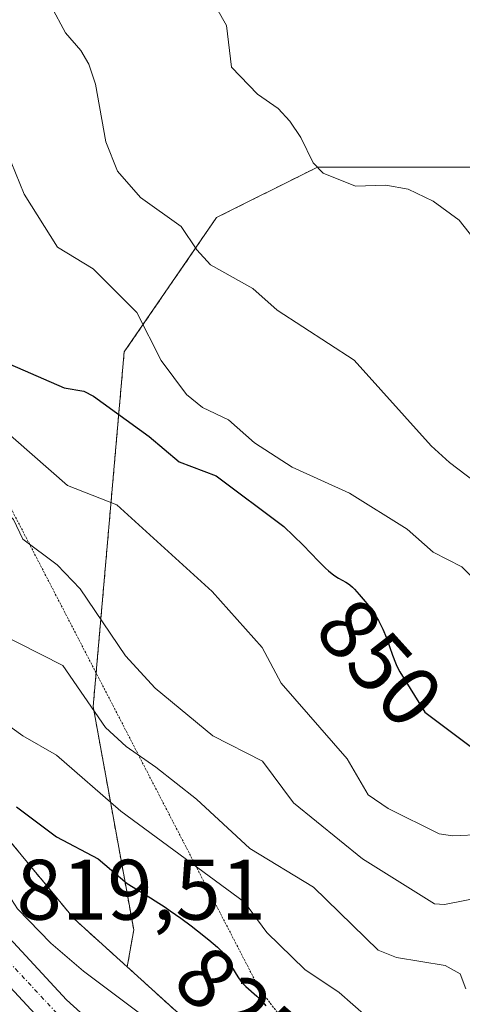
# Model space of a CAD drawing. Units: metres. Extents: x 668396 to 671856, y 4749002 to 4751400.
# Drawn here: x 668672 to 668724, y 4749770 to 4749885 of the extents above; entities that cross this region are included whole.
import ezdxf
from ezdxf.enums import TextEntityAlignment as Align

# ---------------------------------------------------------------- set-up
doc = ezdxf.new("R2010")
doc.units = ezdxf.units.M
doc.header["$MEASUREMENT"] = 0
for name, pattern in [('TRAZO_Y_PUNTO', [1, 0.5, -0.25, 0, -0.25]), ('TRAZOS', [0.75, 0.5, -0.25]), ('TRAZOS2', [0.375, 0.25, -0.125])]:
    doc.linetypes.add(name, pattern=pattern)
for name, color, linetype, lineweight in [('Arbolado forestal', 92, 'TRAZOS', 0), ('Arbolado forestal CxS', 92, 'Continuous', 0), ('Carretera de calzada única', 19, 'Continuous', 13), ('Carretera de calzada única Cxs', 19, 'Continuous', 13), ('Carretera de calzada única eje', 19, 'TRAZO_Y_PUNTO', 0), ('Curva de nivel maestra', 36, 'Continuous', 30), ('Curva de nivel normal', 36, 'Continuous', 0), ('Núcleo urbano', 19, 'Continuous', 0), ('Núcleo urbano CxS', 19, 'Continuous', 0), ('Rótulo de curva de nivel directora', 19, 'Continuous', 0), ('Rótulo de punto de cota en terreno', 19, 'Continuous', 0), ('Vía pecuaria eje', 92, 'TRAZOS2', 0)]:
    doc.layers.add(name, color=color, linetype=linetype, lineweight=lineweight)
doc.styles.add('Arial', font='txt', dxfattribs={"height": 0.2})

# ---------------------------------------------------------------- blocks, each defined once
blk = doc.blocks.new('*U154')
at = {"layer": 'Núcleo urbano CxS', "color": 19, "linetype": 'Continuous', "lineweight": 0}
blk.add_polyline3d([(668621.28, 4749896.63, 824.52), (668629.33, 4749880.8, 824.72), (668629.37, 4749880.71, 824.71), (668629.59, 4749880.24, 824.68), (668629.7, 4749879.95, 824.65), (668634.95, 4749865.77, 826.39), (668639.87, 4749854.44, 825.84), (668639.92, 4749854.32, 825.83), (668639.98, 4749854.17, 825.82), (668645.24, 4749840.71, 825.42), (668645.31, 4749840.51, 825.41), (668649.91, 4749827.75, 824.71), (668656.05, 4749814.15, 825.38), (668662.25, 4749801.74, 824.5), (668670.16, 4749789.89, 822.34), (668678.41, 4749779.91, 821.56), (668684.61, 4749774.3, 821.24), (668701.03, 4749759.43, 821.29), (668701.17, 4749759.29, 821.28), (668719.33, 4749741.99, 821.47), (668719.47, 4749741.85, 821.47), (668719.83, 4749741.47, 821.48), (668719.99, 4749741.28, 821.47), (668728.66, 4749730.74, 821.3)], dxfattribs=at)
blk = doc.blocks.new('*U178')
at = {"layer": 'Curva de nivel normal', "color": 36, "linetype": 'Continuous', "lineweight": 0}
blk.add_polyline3d([(668665.31, 4749806.4, 830), (668672.41, 4749801.31, 830), (668676.33, 4749799.02, 830), (668683.85, 4749792.51, 830), (668698.32, 4749781.85, 830), (668700.89, 4749778.32, 830), (668705.33, 4749773.99, 830), (668709.37, 4749771.33, 830), (668712.54, 4749768.52, 830)], dxfattribs=at)
blk = doc.blocks.new('*U183')
at = {"layer": 'Curva de nivel normal', "color": 36, "linetype": 'Continuous', "lineweight": 0}
blk.add_polyline3d([(668669.31, 4749813.43, 835), (668677.09, 4749809.5, 835), (668682.07, 4749802.28, 835), (668684.5, 4749800.04, 835), (668687.95, 4749797.65, 835), (668692.69, 4749793.89, 835), (668698.93, 4749788.13, 835), (668706.37, 4749783.63, 835), (668713.91, 4749776.25, 835), (668716.06, 4749775.42, 835), (668721.75, 4749774.47, 835), (668723.47, 4749773.49, 835), (668724.13, 4749771.75, 835)], dxfattribs=at)
blk = doc.blocks.new('*U190')
at = {"layer": 'Curva de nivel normal', "color": 36, "linetype": 'Continuous', "lineweight": 0}
blk.add_polyline3d([(668693.94, 4749888.26, 865), (668696.18, 4749884.25, 865), (668696.79, 4749879.41, 865), (668699.82, 4749876.24, 865), (668702.22, 4749874.55, 865), (668703.58, 4749873.1, 865), (668704.89, 4749871.19, 865), (668706.32, 4749868.22, 865), (668707.5, 4749867.02, 865), (668711.26, 4749865.48, 865), (668714.8, 4749865.61, 865), (668717.43, 4749865.14, 865), (668720.35, 4749863.75, 865), (668723.38, 4749861.51, 865), (668725.1, 4749859.29, 865)], dxfattribs=at)
blk = doc.blocks.new('*U209')
at = {"layer": 'Curva de nivel normal', "color": 36, "linetype": 'Continuous', "lineweight": 0}
blk.add_polyline3d([(668675.73, 4749886.51, 860), (668677.39, 4749883.4, 860), (668679.19, 4749881.36, 860), (668680.14, 4749879.75, 860), (668680.9, 4749877.42, 860), (668682.12, 4749870.66, 860), (668683.48, 4749867.26, 860), (668686.17, 4749864.16, 860), (668690.92, 4749860.79, 860), (668692.74, 4749858.05, 860), (668694.34, 4749856.3, 860), (668699.27, 4749853.56, 860), (668702.12, 4749851.02, 860), (668711.12, 4749845.18, 860), (668720.08, 4749835.18, 860), (668722.22, 4749833.2, 860), (668733.09, 4749824.95, 860)], dxfattribs=at)
blk = doc.blocks.new('*U218')
at = {"layer": 'Curva de nivel normal', "color": 36, "linetype": 'Continuous', "lineweight": 0}
blk.add_polyline3d([(668647.16, 4749885.9, 840), (668647.88, 4749878.84, 840), (668649.34, 4749872.81, 840), (668649.77, 4749868.3, 840), (668651.52, 4749860.1, 840), (668652.34, 4749857.21, 840), (668657.52, 4749843.88, 840), (668659.46, 4749839.91, 840), (668661.41, 4749836.87, 840), (668671.31, 4749826.58, 840), (668672.43, 4749824.27, 840), (668676.42, 4749821.28, 840), (668679.1, 4749818.45, 840), (668684.41, 4749810.65, 840), (668687.88, 4749806.86, 840), (668694.59, 4749801.31, 840), (668700.41, 4749798.33, 840), (668704.01, 4749793.48, 840), (668712.07, 4749786.91, 840), (668720.48, 4749781.66, 840), (668721.65, 4749781.58, 840), (668727.79, 4749782.78, 840)], dxfattribs=at)
blk = doc.blocks.new('*U227')
at = {"layer": 'Curva de nivel normal', "color": 36, "linetype": 'Continuous', "lineweight": 0}
blk.add_polyline3d([(668726.15, 4749789.75, 845), (668722.57, 4749789.61, 845), (668721.04, 4749789.85, 845), (668715.07, 4749792.79, 845), (668712.73, 4749794.41, 845), (668710.29, 4749798.59, 845), (668702.57, 4749807.43, 845), (668700.36, 4749811.62, 845), (668694.52, 4749818.16, 845), (668683.39, 4749828.29, 845), (668677.63, 4749830.53, 845), (668669.36, 4749837.76, 845), (668667.27, 4749839.98, 845), (668664.3, 4749843.92, 845), (668661.78, 4749848.53, 845), (668660.23, 4749855.02, 845), (668658.08, 4749860.44, 845), (668657.37, 4749865.67, 845), (668655.2, 4749871.48, 845), (668653.94, 4749879.16, 845), (668653.84, 4749887.08, 845)], dxfattribs=at)
blk = doc.blocks.new('*U240')
at = {"layer": 'Curva de nivel maestra', "color": 36, "linetype": 'Continuous', "lineweight": 30}
blk.add_polyline3d([(668671.69, 4749793, 825), (668676.36, 4749789.49, 825), (668681.21, 4749786.91, 825), (668684.59, 4749784.05, 825), (668687.31, 4749782.36, 825), (668687.85, 4749782.03, 825), (668689.02, 4749781.28, 825), (668689.63, 4749780.87, 825), (668690.87, 4749780, 825), (668692.08, 4749779.1, 825), (668692.83, 4749778.52, 825), (668694.13, 4749777.48, 825), (668695.13, 4749776.61, 825), (668695.6, 4749776.14, 825), (668695.85, 4749775.84, 825), (668696.29, 4749775.21, 825), (668696.8, 4749774.36, 825), (668697.51, 4749773.16, 825), (668697.88, 4749772.64, 825), (668698.07, 4749772.41, 825), (668698.45, 4749772.01, 825), (668699.75, 4749770.88, 825), (668700.43, 4749770.17, 825), (668700.81, 4749769.74, 825)], dxfattribs=at)
blk = doc.blocks.new('*U248')
at = {"layer": 'Curva de nivel maestra', "color": 36, "linetype": 'Continuous', "lineweight": 30}
blk.add_polyline3d([(668670.91, 4749844.7, 850), (668677.26, 4749841.94, 850), (668679.53, 4749841.57, 850), (668680.67, 4749840.98, 850), (668687.16, 4749836.27, 850), (668690.67, 4749833.31, 850), (668694.99, 4749831.66, 850), (668702.88, 4749825.73, 850), (668705.17, 4749823.56, 850), (668706.95, 4749821.69, 850), (668707.75, 4749820.89, 850), (668708.1, 4749820.56, 850), (668708.74, 4749820.06, 850), (668709.28, 4749819.71, 850), (668710.12, 4749819.25, 850), (668710.45, 4749819.04, 850), (668710.6, 4749818.92, 850), (668710.92, 4749818.64, 850), (668711.14, 4749818.42, 850), (668711.68, 4749817.82, 850), (668712.38, 4749817, 850), (668712.77, 4749816.51, 850), (668713.36, 4749815.69, 850), (668713.94, 4749814.77, 850), (668714.2, 4749814.28, 850), (668714.44, 4749813.77, 850), (668714.88, 4749812.73, 850), (668715.6, 4749810.71, 850), (668715.93, 4749809.82, 850), (668716.1, 4749809.43, 850), (668716.44, 4749808.75, 850), (668719.35, 4749804.06, 850), (668724.98, 4749799.84, 850)], dxfattribs=at)

msp = doc.modelspace()

# ---------------------------------------------------------------- linework, layer by layer
at = {"layer": 'Arbolado forestal', "color": 92, "linetype": 'TRAZOS', "lineweight": 0}
for points in [[(668684.61, 4749774.3, 821.24), (668685.36, 4749778.64, 822.6), (668680.63, 4749804.7, 835.35), (668684.25, 4749846.13, 853.26), (668695.04, 4749861.83, 861.48), (668706.81, 4749867.71, 864.76), (668725.44, 4749867.71, 866.49), (668730.45, 4749871.88, 868.98), (668735.56, 4749866.91, 869.03), (668752.15, 4749860.78, 871.26), (668770.7, 4749850.88, 873.84), (668777.03, 4749869.01, 880.21), (668795.52, 4749885.45, 889.65), (668761.38, 4749929.51, 892.78), (668752.84, 4749950.99, 896.76), (668748.07, 4749974.42, 903.18)], [(668684.61, 4749774.3, 821.24), (668685.36, 4749778.64, 822.6), (668680.63, 4749804.7, 835.35), (668684.25, 4749846.13, 853.26), (668695.04, 4749861.83, 861.48), (668706.81, 4749867.71, 864.76), (668725.44, 4749867.71, 866.49), (668730.45, 4749871.88, 868.98), (668735.56, 4749866.91, 869.03), (668752.15, 4749860.78, 871.26), (668770.7, 4749850.88, 873.84), (668777.03, 4749869.01, 880.21), (668795.52, 4749885.45, 889.65), (668761.38, 4749929.51, 892.78), (668752.84, 4749950.99, 896.76), (668748.07, 4749974.42, 903.18)], [(668621.28, 4749896.63, 824.52), (668629.33, 4749880.8, 824.72), (668629.37, 4749880.71, 824.71), (668629.59, 4749880.24, 824.68), (668629.7, 4749879.95, 824.65), (668634.95, 4749865.77, 826.39), (668639.86, 4749854.44, 825.84), (668639.92, 4749854.32, 825.83), (668639.98, 4749854.17, 825.82), (668645.24, 4749840.71, 825.42), (668645.31, 4749840.51, 825.41), (668649.91, 4749827.75, 824.71), (668656.05, 4749814.15, 825.38), (668662.25, 4749801.74, 824.5), (668670.16, 4749789.89, 822.34), (668678.41, 4749779.91, 821.56), (668684.61, 4749774.3, 821.24)], [(668755.46, 4749692.7, 818.9), (668745.83, 4749706.4, 819.06), (668745.8, 4749706.43, 819.07), (668733.4, 4749723.89, 820.44), (668729.08, 4749730.19, 821.17), (668728.83, 4749730.53, 821.26), (668728.66, 4749730.74, 821.3), (668719.99, 4749741.28, 821.47), (668719.83, 4749741.47, 821.48), (668719.47, 4749741.85, 821.47), (668719.33, 4749741.99, 821.47), (668701.17, 4749759.29, 821.28), (668701.02, 4749759.43, 821.29), (668684.61, 4749774.3, 821.24)]]:
    msp.add_polyline3d(points, dxfattribs=at)
at = {"layer": 'Arbolado forestal CxS', "color": 92, "linetype": 'Continuous', "lineweight": 0}
for points in [[(668725.44, 4749867.71, 866.49), (668706.81, 4749867.71, 864.76), (668695.04, 4749861.83, 861.48), (668684.25, 4749846.13, 853.26), (668680.63, 4749804.7, 835.35), (668685.36, 4749778.64, 822.6), (668684.61, 4749774.3, 821.24), (668678.41, 4749779.91, 821.56), (668670.16, 4749789.89, 822.34), (668662.25, 4749801.74, 824.5), (668656.05, 4749814.15, 825.38), (668649.91, 4749827.75, 824.71), (668645.31, 4749840.51, 825.41), (668645.24, 4749840.71, 825.42), (668639.98, 4749854.17, 825.82), (668639.92, 4749854.32, 825.83), (668639.87, 4749854.44, 825.84), (668634.95, 4749865.77, 826.39), (668629.7, 4749879.95, 824.65), (668629.59, 4749880.24, 824.68), (668629.37, 4749880.71, 824.71), (668629.33, 4749880.8, 824.72), (668621.28, 4749896.63, 824.52)], [(668728.66, 4749730.74, 821.3), (668719.99, 4749741.28, 821.47), (668719.83, 4749741.47, 821.48), (668719.47, 4749741.85, 821.47), (668719.33, 4749741.99, 821.47), (668701.17, 4749759.29, 821.28), (668701.02, 4749759.43, 821.29), (668684.61, 4749774.3, 821.24), (668685.36, 4749778.64, 822.6), (668680.63, 4749804.7, 835.35), (668684.25, 4749846.13, 853.26), (668695.04, 4749861.83, 861.48), (668706.81, 4749867.71, 864.76), (668725.44, 4749867.71, 866.49)]]:
    msp.add_polyline3d(points, dxfattribs=at)
at = {"layer": 'Carretera de calzada única', "color": 19, "linetype": 'Continuous', "lineweight": 13}
for points in [[(668615.13, 4749893.66, 821.11), (668623.8, 4749875.56, 821.03), (668627.68, 4749866.41, 821.24), (668634.85, 4749847.78, 820.83), (668648.14, 4749814.73, 820.59), (668655.18, 4749800.41, 820.22), (668661.26, 4749789.83, 819.92), (668667, 4749781.78, 819.69), (668677.53, 4749770.47, 819.16), (668690.62, 4749758.6, 818.61), (668703.05, 4749747.59, 818.31), (668720.44, 4749730.29, 817.93), (668727.89, 4749721.88, 817.82), (668742.38, 4749703.73, 817.37), (668746.67, 4749697.81, 817.18), (668769.9, 4749665.33, 816.47), (668775.9, 4749655.92, 815.97), (668779.7, 4749647.96, 815.79), (668789.54, 4749622.58, 814.87), (668793.24, 4749614.72, 814.87), (668798.33, 4749606.49, 814.54), (668803.7, 4749599.75, 814.32)], [(668802.84, 4749589.21, 814.44), (668798.27, 4749593.88, 814.57), (668791.98, 4749601.9, 814.9), (668784.86, 4749614.11, 815.14), (668781.58, 4749621.4, 815.35), (668770.18, 4749650.08, 815.87), (668763.74, 4749662.72, 816.23), (668753.88, 4749679.8, 816.58), (668739.3, 4749701.47, 817.08), (668724.96, 4749719.43, 817.64), (668717.66, 4749727.66, 817.81), (668700.43, 4749744.8, 818.19), (668688.06, 4749755.75, 818.42), (668674.84, 4749767.75, 818.7), (668664.08, 4749779.31, 819.24), (668658, 4749787.83, 819.55), (668651.8, 4749798.61, 820.05), (668644.65, 4749813.17, 820.13), (668631.29, 4749846.38, 820.54), (668624.14, 4749864.98, 819.96), (668620.31, 4749873.99, 820.09), (668611.72, 4749891.94, 820.35)]]:
    msp.add_polyline3d(points, dxfattribs=at)
at = {"layer": 'Carretera de calzada única Cxs', "color": 19, "linetype": 'Continuous', "lineweight": 13}
for points in [[(668615.13, 4749893.66, 821.11), (668623.8, 4749875.56, 821.03), (668627.68, 4749866.41, 821.24), (668634.85, 4749847.78, 820.83), (668648.14, 4749814.73, 820.59), (668655.18, 4749800.41, 820.22), (668661.26, 4749789.83, 819.92), (668667, 4749781.78, 819.69), (668677.53, 4749770.47, 819.16), (668690.62, 4749758.6, 818.61), (668703.05, 4749747.59, 818.31), (668720.44, 4749730.29, 817.93), (668727.89, 4749721.88, 817.82), (668742.38, 4749703.73, 817.37), (668746.67, 4749697.81, 817.18), (668769.9, 4749665.33, 816.47), (668775.9, 4749655.92, 815.97), (668779.7, 4749647.96, 815.79), (668789.54, 4749622.58, 814.87), (668793.24, 4749614.72, 814.87), (668798.33, 4749606.49, 814.54), (668803.7, 4749599.75, 814.32)], [(668802.84, 4749589.21, 814.44), (668798.27, 4749593.88, 814.57), (668791.98, 4749601.9, 814.9), (668784.86, 4749614.11, 815.14), (668781.58, 4749621.4, 815.35), (668770.18, 4749650.08, 815.87), (668763.74, 4749662.72, 816.23), (668753.88, 4749679.8, 816.58), (668739.3, 4749701.47, 817.08), (668724.96, 4749719.43, 817.64), (668717.66, 4749727.66, 817.81), (668700.43, 4749744.8, 818.19), (668688.06, 4749755.75, 818.42), (668674.84, 4749767.75, 818.7), (668664.08, 4749779.31, 819.24), (668658, 4749787.83, 819.55), (668651.8, 4749798.61, 820.05), (668644.65, 4749813.17, 820.13), (668631.29, 4749846.38, 820.54), (668624.14, 4749864.98, 819.96), (668620.31, 4749873.99, 820.09), (668611.72, 4749891.94, 820.35)]]:
    msp.add_polyline3d(points, dxfattribs=at)
at = {"layer": 'Carretera de calzada única eje', "color": 19, "linetype": 'TRAZO_Y_PUNTO', "lineweight": 0}
msp.add_polyline3d([(668613.42, 4749892.8, 820.82), (668617.72, 4749883.82, 820.75), (668622.06, 4749874.77, 820.81), (668623.99, 4749870.2, 820.55), (668625.91, 4749865.69, 820.64), (668629.49, 4749856.38, 820.64), (668633.07, 4749847.08, 820.71), (668639.72, 4749830.55, 820.56), (668646.39, 4749813.95, 820.44), (668653.49, 4749799.51, 820.13), (668656.59, 4749794.12, 820.14), (668659.63, 4749788.83, 819.83), (668662.5, 4749784.8, 819.79), (668665.54, 4749780.54, 819.56), (668676.18, 4749769.11, 819.06), (668682.79, 4749763.11, 818.8), (668689.34, 4749757.17, 818.55), (668695.52, 4749751.7, 818.38), (668701.74, 4749746.19, 818.26), (668710.35, 4749737.62, 818.03), (668719.05, 4749728.97, 817.86), (668726.42, 4749720.65, 817.7), (668733.59, 4749711.67, 817.39), (668740.84, 4749702.6, 817.23)], dxfattribs=at)
at = {"layer": 'Curva de nivel normal', "color": 36, "linetype": 'Continuous', "lineweight": 0}
for points in [[(668724.96, 4749819.75, 855), (668723.69, 4749821.02, 855), (668720.32, 4749822.74, 855), (668717.28, 4749825.42, 855), (668710.57, 4749829.65, 855), (668703.88, 4749832.67, 855), (668699.45, 4749835.5, 855), (668696.45, 4749838.22, 855), (668693.41, 4749839.66, 855), (668691.52, 4749841.15, 855), (668688.58, 4749845.12, 855), (668685.72, 4749850.73, 855), (668680.64, 4749855.84, 855), (668676.48, 4749858.37, 855), (668672.59, 4749864.57, 855), (668671.04, 4749868.3, 855), (668666.78, 4749884.43, 855), (668662.9, 4749894.89, 855)], [(668609.85, 4749890.51, 820), (668615.41, 4749880.73, 820), (668621.94, 4749866.17, 820), (668625.25, 4749853.5, 820), (668625.92, 4749848.84, 820), (668630.79, 4749837.8, 820), (668631.91, 4749832.6, 820), (668636.3, 4749824.38, 820), (668639.3, 4749817.74, 820), (668653.41, 4749793.03, 820), (668657.53, 4749787.65, 820), (668659.18, 4749785.69, 820), (668660.35, 4749786.88, 820), (668662.42, 4749788.76, 820), (668661.31, 4749790.62, 820), (668661.94, 4749791.42, 820), (668668.62, 4749786.52, 820), (668670.15, 4749784.83, 820), (668671.09, 4749782.19, 820), (668671.79, 4749781.1, 820), (668675.69, 4749777.06, 820), (668679.52, 4749773.82, 820), (668691.01, 4749765.18, 820)]]:
    msp.add_polyline3d(points, dxfattribs=at)
at = {"layer": 'Núcleo urbano', "color": 19, "linetype": 'Continuous', "lineweight": 0}
for points in [[(668621.28, 4749896.63, 824.52), (668629.33, 4749880.8, 824.72), (668629.37, 4749880.71, 824.71), (668629.59, 4749880.24, 824.68), (668629.7, 4749879.95, 824.65), (668634.95, 4749865.77, 826.39), (668639.86, 4749854.44, 825.84), (668639.92, 4749854.32, 825.83), (668639.98, 4749854.17, 825.82), (668645.24, 4749840.71, 825.42), (668645.31, 4749840.51, 825.41), (668649.91, 4749827.75, 824.71), (668656.05, 4749814.15, 825.38), (668662.25, 4749801.74, 824.5), (668670.16, 4749789.89, 822.34), (668678.41, 4749779.91, 821.56), (668684.61, 4749774.3, 821.24)], [(668755.46, 4749692.7, 818.9), (668745.83, 4749706.4, 819.06), (668745.8, 4749706.43, 819.07), (668733.4, 4749723.89, 820.44), (668729.08, 4749730.19, 821.17), (668728.83, 4749730.53, 821.26), (668728.66, 4749730.74, 821.3), (668719.99, 4749741.28, 821.47), (668719.83, 4749741.47, 821.48), (668719.47, 4749741.85, 821.47), (668719.33, 4749741.99, 821.47), (668701.17, 4749759.29, 821.28), (668701.02, 4749759.43, 821.29), (668684.61, 4749774.3, 821.24)]]:
    msp.add_polyline3d(points, dxfattribs=at)
at = {"layer": 'Vía pecuaria eje', "color": 92, "linetype": 'TRAZOS2', "lineweight": 0}
msp.add_polyline3d([(668671.04, 4749827.85, 840.26), (668673.28, 4749823.52, 840.16), (668675.52, 4749819.19, 838.51), (668677.76, 4749814.86, 837.43), (668680, 4749810.52, 837.22), (668682.24, 4749806.19, 836.76), (668684.48, 4749801.86, 835.34), (668686.71, 4749797.52, 833.82), (668688.95, 4749793.19, 832.23), (668691.19, 4749788.86, 830.88), (668693.43, 4749784.52, 829), (668695.67, 4749780.19, 827.5), (668697.91, 4749775.86, 826.52), (668700.15, 4749771.52, 825.65), (668703.26, 4749767.61, 825.23)], dxfattribs=at)

# ---------------------------------------------------------------- block references
at = {"layer": 'Curva de nivel maestra', "color": 36, "linetype": 'Continuous', "lineweight": 30}
for name in ['*U248', '*U240']:
    msp.add_blockref(name, (0, 0), dxfattribs=at)
at = {"layer": 'Curva de nivel normal', "color": 36, "linetype": 'Continuous', "lineweight": 0}
for name in ['*U190', '*U209', '*U227', '*U218', '*U183', '*U178']:
    msp.add_blockref(name, (0, 0), dxfattribs=at)
at = {"layer": 'Núcleo urbano CxS', "color": 19, "linetype": 'Continuous', "lineweight": 0}
msp.add_blockref('*U154', (0, 0), dxfattribs=at)

# ---------------------------------------------------------------- texts
at = {"layer": 'Rótulo de curva de nivel directora', "color": 19, "linetype": 'Continuous', "lineweight": 0, "style": 'Arial'}
for s, rotation, p in [('850', -48.0127, (668714.09, 4749809.86)), ('825', -41.0232, (668697.85, 4749769.57))]:
    msp.add_text(s, height=7, rotation=rotation, dxfattribs=at).set_placement(p, align=Align.MIDDLE_CENTER)
at = {"layer": 'Rótulo de punto de cota en terreno', "color": 19, "linetype": 'Continuous', "lineweight": 0, "style": 'Arial'}
msp.add_text('819,51', height=7, dxfattribs=at).set_placement((668671.67, 4749777.63), align=Align.BOTTOM_LEFT)

doc.saveas('drawing.dxf')
